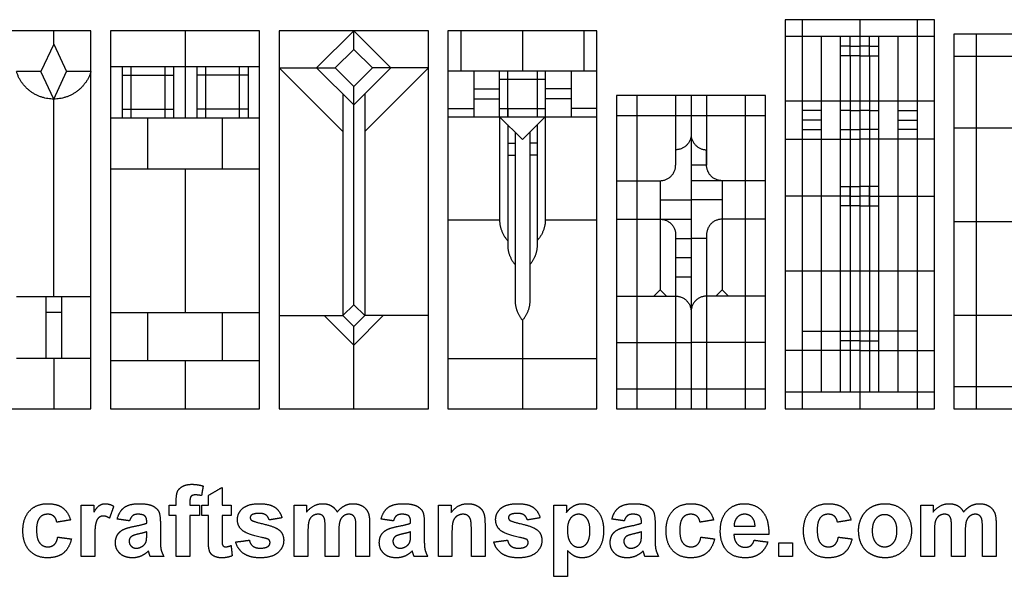
# Model space of a CAD drawing. Units: millimetres. Extents: x -177 to 174, y -242 to 184.
# Drawn here: x -39 to 99, y -242 to -164 of the extents above; entities that cross this region are included whole.
import ezdxf

# ---------------------------------------------------------------- set-up
doc = ezdxf.new("R2010")
doc.units = ezdxf.units.MM
doc.header["$MEASUREMENT"] = 0
doc.layers.add('Layer 03', color=5, linetype='Continuous')

msp = doc.modelspace()

# ---------------------------------------------------------------- linework, layer by layer
at = {"layer": 'Layer 03'}
for p, q in [((70.91, -163.62), (70.91, -218.19)), ((87.04, -218.19), (87.04, -163.62)), ((-15.56, -165.18), (-15.56, -177.37)), ((89.42, -165.99), (68.53, -165.99)), ((113.05, -165.65), (92.17, -165.65)), ((92.17, -165.65), (92.17, -218.19)), ((95.28, -165.65), (95.28, -218.19)), ((8.07, -167.78), (5.47, -170.38)), ((8.07, -167.78), (10.68, -170.38)), ((113.05, -168.76), (92.17, -168.76)), ((-23.15, -170.19), (-23.15, -177.37)), ((-18.41, -170.19), (-18.41, -177.37)), ((-12.71, -170.19), (-12.71, -177.37)), ((-7.97, -170.19), (-7.97, -177.37)), ((8.07, -172.98), (5.47, -170.38)), ((8.07, -172.98), (10.68, -170.38)), ((24.9, -170.81), (24.9, -177.22)), ((29.64, -177.22), (29.64, -170.81)), ((33.77, -170.81), (33.77, -177.22)), ((38.52, -170.81), (38.52, -177.22)), ((-24.37, -171.41), (-17.19, -171.41)), ((-6.75, -171.41), (-13.93, -171.41)), ((28.5, -171.95), (34.91, -171.95)), ((65.78, -174.27), (44.9, -174.27)), ((44.9, -174.27), (44.9, -218.19)), ((47.72, -174.27), (47.72, -218.19)), ((53.17, -174.27), (53.17, -184.03)), ((57.51, -174.27), (57.51, -184.03)), ((62.96, -218.19), (62.96, -174.27)), ((65.78, -218.19), (65.78, -174.27)), ((-24.37, -176.15), (-17.19, -176.15)), ((-6.75, -176.15), (-13.93, -176.15)), ((21.26, -176.08), (24.9, -176.08)), ((28.5, -176.08), (34.91, -176.08)), ((42.15, -176.08), (38.52, -176.08)), ((73.6, -176.35), (70.91, -176.35)), ((77.63, -176.35), (76.29, -176.35)), ((80.32, -176.35), (81.66, -176.35)), ((84.35, -176.35), (87.04, -176.35)), ((-20.78, -184.54), (-20.78, -177.37)), ((-10.34, -184.54), (-10.34, -177.37)), ((65.78, -177.09), (44.9, -177.09)), ((70.91, -179.04), (73.6, -179.04)), ((76.29, -179.04), (78.97, -179.04)), ((81.66, -179.04), (78.97, -179.04)), ((87.04, -179.04), (84.35, -179.04)), ((68.53, -180.39), (78.97, -180.39)), ((89.42, -180.39), (78.97, -180.39)), ((-15.56, -184.54), (-15.56, -204.69)), ((76.29, -187.02), (78.97, -187.02)), ((81.66, -187.02), (78.97, -187.02)), ((77.63, -188.36), (68.53, -188.36)), ((80.32, -188.36), (89.42, -188.36)), ((53.17, -193.77), (53.17, -218.19)), ((57.51, -193.77), (57.51, -218.19)), ((-20.78, -211.44), (-20.78, -204.69)), ((-10.34, -211.44), (-10.34, -204.69)), ((3.94, -205.12), (8.07, -209.25)), ((12.21, -205.12), (8.07, -209.25)), ((78.97, -208.66), (76.29, -208.66)), ((78.97, -208.66), (81.66, -208.66)), ((78.97, -210.01), (68.53, -210.01)), ((78.97, -210.01), (89.42, -210.01)), ((-15.56, -211.44), (-15.56, -218.19)), ((92.17, -215.07), (113.05, -215.07)), ((44.9, -215.37), (65.78, -215.37)), ((68.53, -215.82), (89.42, -215.82)), ((44.9, -218.19), (65.78, -218.19)), ((92.17, -218.19), (113.05, -218.19))]:
    msp.add_line(p, q, dxfattribs=at)
for points in [[(68.53, -218.19), (89.42, -218.19), (89.42, -163.62), (68.53, -163.62)], [(-49.64, -218.19), (-28.75, -218.19), (-28.75, -165.18), (-49.64, -165.18)], [(-26, -218.19), (-5.12, -218.19), (-5.12, -165.18), (-26, -165.18)], [(-2.37, -218.19), (18.52, -218.19), (18.52, -165.18), (-2.37, -165.18)], [(21.26, -218.19), (42.15, -218.19), (42.15, -165.18), (21.26, -165.18)]]:
    msp.add_lwpolyline(points, close=True, dxfattribs=at)
for points in [[(78.97, -163.62), (78.97, -218.19)], [(-33.97, -167.03), (-33.97, -165.18)], [(8.07, -165.18), (2.87, -170.38)], [(8.07, -167.78), (8.07, -165.18)], [(8.07, -165.18), (13.28, -170.38)], [(23.08, -165.18), (23.08, -170.81)], [(31.71, -165.18), (31.71, -170.81)], [(40.33, -165.18), (40.33, -170.81)], [(73.6, -215.82), (73.6, -165.99)], [(76.29, -215.82), (76.29, -165.99)], [(77.63, -168.68), (77.63, -165.99)], [(80.32, -168.68), (80.32, -165.99)], [(81.66, -215.82), (81.66, -165.99)], [(84.35, -215.82), (84.35, -165.99)], [(-33.97, -167.03), (-35.77, -170.89)], [(-33.97, -167.03), (-32.17, -170.89)], [(77.63, -167.34), (76.29, -167.34)], [(77.63, -167.34), (78.97, -167.34)], [(80.32, -167.34), (78.97, -167.34)], [(80.32, -167.34), (81.66, -167.34)], [(78.97, -168.68), (76.29, -168.68)], [(77.63, -168.68), (77.63, -215.82)], [(78.97, -168.68), (81.66, -168.68)], [(80.32, -168.68), (80.32, -215.82)], [(-35.77, -170.89), (-39.19, -170.89)], [(-33.97, -174.75), (-35.77, -170.89)], [(-33.97, -174.75), (-32.17, -170.89)], [(-28.75, -170.89), (-32.17, -170.89)], [(-26, -170.19), (-5.12, -170.19)], [(-24.37, -170.19), (-24.37, -177.37)], [(-17.19, -170.19), (-17.19, -177.37)], [(-13.93, -170.19), (-13.93, -177.37)], [(-6.75, -170.19), (-6.75, -177.37)], [(-2.37, -170.38), (6.54, -179.29)], [(-2.37, -170.38), (5.47, -170.38)], [(2.87, -170.38), (8.07, -175.58)], [(13.28, -170.38), (8.07, -175.58)], [(18.52, -170.38), (9.6, -179.29)], [(18.52, -170.38), (10.68, -170.38)], [(21.26, -170.81), (42.15, -170.81)], [(28.5, -177.22), (28.5, -170.81)], [(34.91, -170.81), (34.91, -177.22)], [(8.07, -203.59), (8.07, -172.98)], [(24.9, -173.32), (28.5, -173.32)], [(38.52, -173.32), (34.91, -173.32)], [(-33.97, -202.48), (-33.97, -174.75)], [(6.54, -174.05), (6.54, -205.12)], [(9.6, -174.05), (9.6, -205.12)], [(24.9, -174.71), (28.5, -174.71)], [(38.52, -174.71), (34.91, -174.71)], [(55.34, -174.27), (55.34, -218.19)], [(68.53, -175.01), (89.42, -175.01)], [(29.64, -176.08), (29.64, -177.22)], [(33.77, -176.08), (33.77, -177.22)], [(77.63, -176.35), (78.97, -176.35)], [(80.32, -176.35), (78.97, -176.35)], [(-26, -177.37), (-5.12, -177.37)], [(21.26, -177.22), (42.15, -177.22)], [(28.5, -177.22), (31.71, -180.42), (34.91, -177.22)], [(28.5, -177.22), (28.5, -191.68)], [(34.91, -177.22), (31.71, -180.42), (28.5, -177.22)], [(34.91, -177.22), (34.91, -191.68)], [(73.6, -177.7), (70.91, -177.7)], [(84.35, -177.7), (87.04, -177.7)], [(29.64, -178.35), (29.64, -195.18)], [(33.77, -178.35), (33.77, -195.18)], [(92.17, -178.78), (113.05, -178.78)], [(30.68, -179.39), (30.68, -202.98)], [(32.74, -179.39), (32.74, -202.98)], [(29.64, -180.95), (30.68, -180.95)], [(33.77, -180.95), (32.74, -180.95)], [(57.51, -184.03), (57.51, -181.86)], [(29.64, -182.61), (30.68, -182.61)], [(33.77, -182.61), (32.74, -182.61)], [(-26, -184.54), (-5.12, -184.54)], [(57.51, -184.03), (55.34, -184.03)], [(44.9, -186.2), (51, -186.2)], [(51, -186.2), (51, -191.6)], [(65.78, -186.2), (55.34, -186.2)], [(59.68, -186.2), (59.68, -191.6)], [(77.63, -189.71), (77.63, -187.02)], [(80.32, -189.71), (80.32, -187.02)], [(51, -188.9), (55.34, -188.9)], [(59.68, -188.9), (55.34, -188.9)], [(77.63, -188.36), (78.97, -188.36)], [(80.32, -188.36), (78.97, -188.36)], [(78.97, -189.71), (76.29, -189.71)], [(78.97, -189.71), (81.66, -189.71)], [(21.26, -191.68), (28.5, -191.68)], [(34.91, -191.68), (42.15, -191.68)], [(44.9, -191.6), (55.34, -191.6)], [(51, -191.6), (51, -201.49)], [(59.68, -191.6), (59.68, -201.49)], [(65.78, -191.6), (59.68, -191.6)], [(92.17, -191.92), (113.05, -191.92)], [(53.17, -194.29), (55.34, -194.29)], [(57.51, -194.29), (55.34, -194.29)], [(53.17, -196.99), (55.34, -196.99)], [(53.17, -199.69), (55.34, -199.69)], [(68.53, -198.82), (89.42, -198.82)], [(70.91, -198.82), (70.91, -215.82)], [(-28.75, -202.48), (-39.19, -202.48)], [(-35.06, -202.48), (-35.06, -211.14)], [(-32.89, -202.48), (-32.89, -211.14)], [(44.9, -202.39), (53.17, -202.39)], [(51, -201.49), (50.1, -202.39)], [(51, -201.49), (51.9, -202.39)], [(65.78, -202.39), (57.51, -202.39)], [(59.68, -201.49), (58.78, -202.39)], [(59.68, -201.49), (60.58, -202.39)], [(6.54, -205.12), (8.07, -203.59)], [(9.6, -205.12), (8.07, -203.59)], [(-35.06, -204.64), (-32.89, -204.64)], [(-26, -204.69), (-5.12, -204.69)], [(-2.37, -205.12), (6.54, -205.12)], [(6.54, -205.12), (8.07, -206.65)], [(9.6, -205.12), (8.07, -206.65)], [(18.52, -205.12), (9.6, -205.12)], [(92.17, -205.06), (113.05, -205.06)], [(8.07, -218.19), (8.07, -206.65)], [(31.71, -205.78), (31.71, -218.19)], [(70.91, -207.32), (78.97, -207.32)], [(87.04, -207.32), (78.97, -207.32)], [(44.9, -208.88), (55.34, -208.88)], [(65.78, -208.88), (55.34, -208.88)], [(-28.75, -211.14), (-39.19, -211.14)], [(-33.97, -211.14), (-33.97, -218.19)], [(-26, -211.44), (-5.12, -211.44)], [(21.26, -211.14), (42.15, -211.14)]]:
    msp.add_lwpolyline(points, dxfattribs=at)
msp.add_rational_spline([(-28.75, -170.89), (-29.94, -174.75), (-33.97, -174.75), (-38.01, -174.75), (-39.19, -170.89)], [1, 0.804248025511, 1, 0.804248025511, 1], degree=2, knots=[0, 0, 0, 7.98661, 7.98661, 15.97322, 15.97322, 15.97322], dxfattribs=at)
for points, weights in [([(55.34, -179.92), (55.12, -181.86), (53.17, -181.86)], [1, 0.74602741597, 1]), ([(55.34, -179.92), (55.56, -181.86), (57.51, -181.86)], [1, 0.74602741597, 1]), ([(51, -186.2), (53.17, -186.2), (53.17, -184.03)], [1, 0.707106781187, 1]), ([(59.68, -186.2), (57.51, -186.2), (57.51, -184.03)], [1, 0.707106781187, 1]), ([(28.5, -191.68), (28.5, -193.36), (29.64, -194.6)], [1, 0.931518249302, 1]), ([(34.91, -191.68), (34.91, -193.36), (33.77, -194.6)], [1, 0.931518249302, 1]), ([(51, -191.6), (53.17, -191.6), (53.17, -193.77)], [1, 0.707106781187, 1]), ([(59.68, -191.6), (57.51, -191.6), (57.51, -193.77)], [1, 0.707106781187, 1]), ([(29.64, -195.18), (29.64, -196.77), (30.68, -197.98)], [1, 0.938133668669, 1]), ([(33.77, -195.18), (33.77, -196.77), (32.74, -197.98)], [1, 0.938133668669, 1]), ([(53.17, -202.39), (55.34, -202.39), (55.34, -204.56)], [1, 0.707106781187, 1]), ([(57.51, -202.39), (55.34, -202.39), (55.34, -204.56)], [1, 0.707106781187, 1]), ([(30.68, -202.98), (30.68, -204.57), (31.71, -205.78)], [1, 0.938133668669, 1]), ([(32.74, -202.98), (32.74, -204.57), (31.71, -205.78)], [1, 0.938133668669, 1])]:
    msp.add_rational_spline(points, weights, degree=2, dxfattribs=at)
for points in [[(-15.91, -229.07), (-15.4, -228.78), (-14.62, -228.78)], [(-14.62, -228.78), (-13.81, -228.78), (-13.04, -229.03)], [(-16.81, -231.15), (-16.81, -230.24), (-16.62, -229.79)], [(-16.62, -229.79), (-16.43, -229.35), (-15.91, -229.07)], [(-14.13, -230.27), (-14.54, -230.27), (-14.72, -230.46)], [(-13.26, -230.37), (-13.71, -230.27), (-14.13, -230.27)], [(-13.04, -229.03), (-13.15, -229.7), (-13.26, -230.37)], [(-12.3, -230.33), (-11.34, -229.77), (-10.39, -229.22)], [(-12.3, -231.69), (-12.3, -231.01), (-12.3, -230.33)], [(-10.39, -229.22), (-10.39, -230.45), (-10.39, -231.69)], [(-37.35, -232.5), (-36.41, -231.5), (-34.81, -231.5)], [(-34.81, -231.5), (-33.5, -231.5), (-32.73, -232.07)], [(-30.14, -238.91), (-30.14, -235.3), (-30.14, -231.69)], [(-30.14, -231.69), (-29.25, -231.69), (-28.35, -231.69)], [(-28.35, -231.69), (-28.35, -232.2), (-28.35, -232.71)], [(-28.35, -232.71), (-27.91, -231.98), (-27.57, -231.74)], [(-27.57, -231.74), (-27.22, -231.5), (-26.78, -231.5)], [(-26.78, -231.5), (-26.15, -231.5), (-25.57, -231.86)], [(-24.09, -232.03), (-23.39, -231.5), (-22.01, -231.5)], [(-22.01, -231.5), (-20.76, -231.5), (-20.14, -231.8)], [(-17.8, -231.69), (-17.3, -231.69), (-16.81, -231.69)], [(-17.8, -233.17), (-17.8, -232.43), (-17.8, -231.69)], [(-16.81, -231.69), (-16.81, -231.42), (-16.81, -231.15)], [(-14.72, -230.46), (-14.89, -230.65), (-14.89, -231.19)], [(-14.89, -231.19), (-14.89, -231.44), (-14.89, -231.69)], [(-14.89, -231.69), (-14.21, -231.69), (-13.54, -231.69)], [(-13.54, -231.69), (-13.54, -232.43), (-13.54, -233.17)], [(-13.23, -233.17), (-13.23, -232.43), (-13.23, -231.69)], [(-13.23, -231.69), (-12.76, -231.69), (-12.3, -231.69)], [(-10.39, -231.69), (-9.74, -231.69), (-9.09, -231.69)], [(-9.09, -231.69), (-9.09, -232.43), (-9.09, -233.17)], [(-7.49, -232.15), (-6.74, -231.5), (-5.19, -231.5)], [(-5.19, -231.5), (-3.71, -231.5), (-2.99, -232)], [(-0.26, -231.69), (0.6, -231.69), (1.46, -231.69)], [(-0.26, -238.91), (-0.26, -235.3), (-0.26, -231.69)], [(1.46, -232.67), (2.41, -231.5), (3.71, -231.5)], [(1.46, -231.69), (1.46, -232.18), (1.46, -232.67)], [(3.71, -231.5), (4.4, -231.5), (4.91, -231.79)], [(6.77, -231.79), (7.31, -231.5), (7.94, -231.5)], [(7.94, -231.5), (8.73, -231.5), (9.28, -231.83)], [(12.88, -232.03), (13.58, -231.5), (14.96, -231.5)], [(14.96, -231.5), (16.22, -231.5), (16.83, -231.8)], [(19.92, -238.91), (19.92, -235.3), (19.92, -231.69)], [(19.92, -231.69), (20.82, -231.69), (21.71, -231.69)], [(21.71, -232.74), (22.65, -231.5), (24.06, -231.5)], [(21.71, -231.69), (21.71, -232.21), (21.71, -232.74)], [(24.06, -231.5), (24.69, -231.5), (25.21, -231.73)], [(25.21, -231.73), (25.72, -231.96), (25.99, -232.31)], [(28.69, -232.15), (29.43, -231.5), (30.98, -231.5)], [(30.98, -231.5), (32.47, -231.5), (33.19, -232)], [(36.09, -231.69), (36.99, -231.69), (37.88, -231.69)], [(36.09, -241.69), (36.09, -236.69), (36.09, -231.69)], [(37.88, -231.69), (37.88, -232.21), (37.88, -232.74)], [(38.81, -231.85), (39.39, -231.5), (40.1, -231.5)], [(40.1, -231.5), (41.34, -231.5), (42.2, -232.49)], [(45.23, -232.03), (45.93, -231.5), (47.31, -231.5)], [(47.31, -231.5), (48.56, -231.5), (49.18, -231.8)], [(52.77, -232.5), (53.71, -231.5), (55.31, -231.5)], [(55.31, -231.5), (56.62, -231.5), (57.39, -232.07)], [(60.37, -232.52), (61.32, -231.5), (62.76, -231.5)], [(62.76, -231.5), (64.38, -231.5), (65.32, -232.56)], [(72.03, -232.5), (72.97, -231.5), (74.57, -231.5)], [(74.57, -231.5), (75.88, -231.5), (76.65, -232.07)], [(80.6, -231.97), (81.45, -231.5), (82.51, -231.5)], [(82.51, -231.5), (84.14, -231.5), (85.18, -232.57)], [(87.51, -231.69), (88.38, -231.69), (89.24, -231.69)], [(87.51, -238.91), (87.51, -235.3), (87.51, -231.69)], [(89.24, -232.67), (90.19, -231.5), (91.49, -231.5)], [(89.24, -231.69), (89.24, -232.18), (89.24, -232.67)], [(91.49, -231.5), (92.18, -231.5), (92.69, -231.79)], [(94.54, -231.79), (95.09, -231.5), (95.71, -231.5)], [(95.71, -231.5), (96.51, -231.5), (97.05, -231.83)], [(-38.29, -235.3), (-38.29, -233.51), (-37.35, -232.5)], [(-34.83, -232.98), (-35.53, -232.98), (-35.95, -233.48)], [(-33.96, -233.26), (-34.3, -232.98), (-34.83, -232.98)], [(-32.73, -232.07), (-31.96, -232.63), (-31.62, -233.78)], [(-25.57, -231.86), (-25.87, -232.7), (-26.16, -233.54)], [(-25.08, -233.66), (-24.79, -232.56), (-24.09, -232.03)], [(-22.17, -232.98), (-22.65, -232.98), (-22.92, -233.19)], [(-21.2, -233.22), (-21.46, -232.98), (-22.17, -232.98)], [(-20.14, -231.8), (-19.53, -232.11), (-19.28, -232.57)], [(-19.28, -232.57), (-19.03, -233.04), (-19.03, -234.29)], [(-8.23, -233.74), (-8.23, -232.79), (-7.49, -232.15)], [(-6.22, -233.07), (-6.44, -233.23), (-6.44, -233.47)], [(-5.14, -232.86), (-5.89, -232.86), (-6.22, -233.07)], [(-4.22, -233.1), (-4.54, -232.86), (-5.14, -232.86)], [(-3.78, -233.78), (-3.9, -233.34), (-4.22, -233.1)], [(-2.99, -232), (-2.26, -232.5), (-1.99, -233.48)], [(3.08, -232.98), (2.64, -232.98), (2.3, -233.22)], [(3.65, -233.13), (3.44, -232.98), (3.08, -232.98)], [(3.96, -233.59), (3.86, -233.28), (3.65, -233.13)], [(4.91, -231.79), (5.42, -232.08), (5.75, -232.67)], [(5.75, -232.67), (6.22, -232.08), (6.77, -231.79)], [(7.38, -232.98), (6.98, -232.98), (6.63, -233.23)], [(8.18, -233.39), (7.92, -232.98), (7.38, -232.98)], [(9.28, -231.83), (9.82, -232.15), (10.1, -232.78)], [(10.1, -232.78), (10.29, -233.24), (10.29, -234.28)], [(11.9, -233.66), (12.18, -232.56), (12.88, -232.03)], [(14.81, -232.98), (14.33, -232.98), (14.06, -233.19)], [(15.78, -233.22), (15.52, -232.98), (14.81, -232.98)], [(16.83, -231.8), (17.45, -232.11), (17.7, -232.57)], [(17.7, -232.57), (17.95, -233.04), (17.95, -234.29)], [(23.39, -232.98), (22.9, -232.98), (22.51, -233.25)], [(24.04, -233.17), (23.77, -232.98), (23.39, -232.98)], [(25.99, -232.31), (26.26, -232.67), (26.36, -233.12)], [(26.36, -233.12), (26.46, -233.57), (26.46, -234.41)], [(27.95, -233.74), (27.95, -232.79), (28.69, -232.15)], [(29.95, -233.07), (29.74, -233.23), (29.74, -233.47)], [(31.03, -232.86), (30.28, -232.86), (29.95, -233.07)], [(31.95, -233.1), (31.63, -232.86), (31.03, -232.86)], [(32.39, -233.78), (32.27, -233.34), (31.95, -233.1)], [(33.19, -232), (33.91, -232.5), (34.18, -233.48)], [(37.88, -232.74), (38.23, -232.2), (38.81, -231.85)], [(39.6, -232.98), (38.91, -232.98), (38.46, -233.54)], [(40.71, -233.55), (40.26, -232.98), (39.6, -232.98)], [(42.2, -232.49), (43.07, -233.48), (43.07, -235.26)], [(44.24, -233.66), (44.53, -232.56), (45.23, -232.03)], [(47.15, -232.98), (46.67, -232.98), (46.41, -233.19)], [(48.12, -233.22), (47.87, -232.98), (47.15, -232.98)], [(49.18, -231.8), (49.79, -232.11), (50.04, -232.57)], [(50.04, -232.57), (50.29, -233.04), (50.29, -234.29)], [(51.83, -235.3), (51.83, -233.51), (52.77, -232.5)], [(55.3, -232.98), (54.59, -232.98), (54.17, -233.48)], [(56.16, -233.26), (55.83, -232.98), (55.3, -232.98)], [(57.39, -232.07), (58.16, -232.63), (58.5, -233.78)], [(59.43, -235.35), (59.43, -233.55), (60.37, -232.52)], [(62.85, -232.98), (62.2, -232.98), (61.79, -233.43)], [(63.86, -233.41), (63.45, -232.98), (62.85, -232.98)], [(65.32, -232.56), (66.26, -233.63), (66.22, -235.82)], [(71.09, -235.3), (71.09, -233.51), (72.03, -232.5)], [(74.56, -232.98), (73.85, -232.98), (73.43, -233.48)], [(75.42, -233.26), (75.09, -232.98), (74.56, -232.98)], [(76.65, -232.07), (77.42, -232.63), (77.76, -233.78)], [(79.28, -233.34), (79.74, -232.45), (80.6, -231.97)], [(82.45, -233.04), (81.72, -233.04), (81.22, -233.62)], [(83.68, -233.62), (83.19, -233.04), (82.45, -233.04)], [(85.18, -232.57), (86.22, -233.64), (86.22, -235.28)], [(90.85, -232.98), (90.42, -232.98), (90.07, -233.22)], [(91.42, -233.13), (91.21, -232.98), (90.85, -232.98)], [(91.73, -233.59), (91.63, -233.28), (91.42, -233.13)], [(92.69, -231.79), (93.2, -232.08), (93.52, -232.67)], [(93.52, -232.67), (94, -232.08), (94.54, -231.79)], [(95.15, -232.98), (94.76, -232.98), (94.41, -233.23)], [(95.96, -233.39), (95.7, -232.98), (95.15, -232.98)], [(97.05, -231.83), (97.6, -232.15), (97.87, -232.78)], [(97.87, -232.78), (98.07, -233.24), (98.07, -234.28)], [(-35.95, -233.48), (-36.38, -233.99), (-36.38, -235.16)], [(-33.54, -234.09), (-33.63, -233.54), (-33.96, -233.26)], [(-31.62, -233.78), (-32.58, -233.94), (-33.54, -234.09)], [(-28.08, -234.25), (-28.23, -234.83), (-28.23, -236.67)], [(-27.66, -233.45), (-27.92, -233.67), (-28.08, -234.25)], [(-27.01, -233.23), (-27.39, -233.23), (-27.66, -233.45)], [(-26.16, -233.54), (-26.62, -233.23), (-27.01, -233.23)], [(-23.35, -233.91), (-24.21, -233.78), (-25.08, -233.66)], [(-22.92, -233.19), (-23.18, -233.39), (-23.35, -233.91)], [(-22.76, -234.69), (-21.45, -234.44), (-20.94, -234.22)], [(-20.94, -234.02), (-20.94, -233.46), (-21.2, -233.22)], [(-20.94, -234.22), (-20.94, -234.12), (-20.94, -234.02)], [(-19.03, -234.29), (-19.03, -235.41), (-19.03, -236.53)], [(-16.81, -233.17), (-17.3, -233.17), (-17.8, -233.17)], [(-16.81, -238.91), (-16.81, -236.04), (-16.81, -233.17)], [(-13.54, -233.17), (-14.21, -233.17), (-14.89, -233.17)], [(-14.89, -233.17), (-14.89, -236.04), (-14.89, -238.91)], [(-12.3, -233.17), (-12.76, -233.17), (-13.23, -233.17)], [(-12.3, -236.35), (-12.3, -234.76), (-12.3, -233.17)], [(-9.09, -233.17), (-9.74, -233.17), (-10.39, -233.17)], [(-10.39, -233.17), (-10.39, -234.66), (-10.39, -236.15)], [(-7.37, -235.37), (-8.23, -234.78), (-8.23, -233.74)], [(-6.44, -233.47), (-6.44, -233.68), (-6.25, -233.82)], [(-6.25, -233.82), (-5.99, -234.01), (-4.47, -234.37)], [(-4.47, -234.37), (-2.95, -234.72), (-2.34, -235.23)], [(-1.99, -233.48), (-2.89, -233.63), (-3.78, -233.78)], [(1.8, -233.91), (1.65, -234.36), (1.65, -235.4)], [(2.3, -233.22), (1.95, -233.46), (1.8, -233.91)], [(4.06, -234.95), (4.06, -233.89), (3.96, -233.59)], [(6.13, -233.95), (5.97, -234.42), (5.97, -235.44)], [(6.63, -233.23), (6.28, -233.47), (6.13, -233.95)], [(8.38, -234.78), (8.38, -233.7), (8.18, -233.39)], [(10.29, -234.28), (10.29, -236.59), (10.29, -238.91)], [(13.62, -233.91), (12.76, -233.78), (11.9, -233.66)], [(14.06, -233.19), (13.79, -233.39), (13.62, -233.91)], [(14.22, -234.69), (15.53, -234.44), (16.03, -234.22)], [(16.03, -234.02), (16.03, -233.46), (15.78, -233.22)], [(16.03, -234.22), (16.03, -234.12), (16.03, -234.02)], [(17.95, -234.29), (17.95, -235.41), (17.95, -236.53)], [(21.98, -233.98), (21.83, -234.42), (21.83, -235.64)], [(22.51, -233.25), (22.12, -233.53), (21.98, -233.98)], [(24.43, -233.71), (24.31, -233.36), (24.04, -233.17)], [(24.55, -235.22), (24.55, -234.05), (24.43, -233.71)], [(26.46, -234.41), (26.46, -236.66), (26.46, -238.91)], [(28.8, -235.37), (27.95, -234.78), (27.95, -233.74)], [(29.74, -233.47), (29.74, -233.68), (29.93, -233.82)], [(29.93, -233.82), (30.18, -234.01), (31.71, -234.37)], [(31.71, -234.37), (33.23, -234.72), (33.83, -235.23)], [(34.18, -233.48), (33.29, -233.63), (32.39, -233.78)], [(38.46, -233.54), (38.01, -234.09), (38.01, -235.18)], [(41.16, -235.27), (41.16, -234.11), (40.71, -233.55)], [(45.97, -233.91), (45.11, -233.78), (44.24, -233.66)], [(46.41, -233.19), (46.14, -233.39), (45.97, -233.91)], [(46.56, -234.69), (47.87, -234.44), (48.38, -234.22)], [(48.38, -234.02), (48.38, -233.46), (48.12, -233.22)], [(48.38, -234.22), (48.38, -234.12), (48.38, -234.02)], [(50.29, -234.29), (50.29, -235.41), (50.29, -236.53)], [(54.17, -233.48), (53.75, -233.99), (53.75, -235.16)], [(56.59, -234.09), (56.49, -233.54), (56.16, -233.26)], [(58.5, -233.78), (57.54, -233.94), (56.59, -234.09)], [(61.79, -233.43), (61.37, -233.88), (61.37, -234.65)], [(64.3, -234.65), (64.28, -233.83), (63.86, -233.41)], [(73.43, -233.48), (73.01, -233.99), (73.01, -235.16)], [(75.85, -234.09), (75.75, -233.54), (75.42, -233.26)], [(77.76, -233.78), (76.8, -233.94), (75.85, -234.09)], [(78.81, -235.2), (78.81, -234.24), (79.28, -233.34)], [(81.22, -233.62), (80.72, -234.21), (80.72, -235.3)], [(84.18, -235.28), (84.18, -234.21), (83.68, -233.62)], [(89.58, -233.91), (89.43, -234.36), (89.43, -235.4)], [(90.07, -233.22), (89.73, -233.46), (89.58, -233.91)], [(91.83, -234.95), (91.83, -233.89), (91.73, -233.59)], [(93.9, -233.95), (93.75, -234.42), (93.75, -235.44)], [(94.41, -233.23), (94.06, -233.47), (93.9, -233.95)], [(96.16, -234.78), (96.16, -233.7), (95.96, -233.39)], [(98.07, -234.28), (98.07, -236.59), (98.07, -238.91)], [(-37.35, -238.09), (-38.29, -237.08), (-38.29, -235.3)], [(-36.38, -235.16), (-36.38, -236.47), (-35.94, -237.01)], [(-25.33, -236.96), (-25.33, -236.35), (-25.04, -235.87)], [(-25.04, -235.87), (-24.75, -235.39), (-24.24, -235.13)], [(-24.24, -235.13), (-23.73, -234.88), (-22.76, -234.69)], [(-22.06, -235.74), (-22.82, -235.91), (-23.05, -236.08)], [(-20.94, -235.45), (-21.3, -235.57), (-22.06, -235.74)], [(-21.01, -236.76), (-20.94, -236.52), (-20.94, -235.83)], [(-20.94, -235.83), (-20.94, -235.64), (-20.94, -235.45)], [(-4.44, -236.32), (-6.75, -235.8), (-7.37, -235.37)], [(-2.34, -235.23), (-1.75, -235.74), (-1.75, -236.66)], [(1.65, -235.4), (1.65, -237.15), (1.65, -238.91)], [(4.06, -238.91), (4.06, -236.93), (4.06, -234.95)], [(5.97, -235.44), (5.97, -237.17), (5.97, -238.91)], [(8.38, -238.91), (8.38, -236.84), (8.38, -234.78)], [(11.65, -236.96), (11.65, -236.35), (11.93, -235.87)], [(11.93, -235.87), (12.22, -235.39), (12.73, -235.13)], [(12.73, -235.13), (13.25, -234.88), (14.22, -234.69)], [(14.92, -235.74), (14.16, -235.91), (13.92, -236.08)], [(16.03, -235.45), (15.68, -235.57), (14.92, -235.74)], [(15.96, -236.76), (16.03, -236.52), (16.03, -235.83)], [(16.03, -235.83), (16.03, -235.64), (16.03, -235.45)], [(21.83, -235.64), (21.83, -237.27), (21.83, -238.91)], [(24.55, -238.91), (24.55, -237.06), (24.55, -235.22)], [(31.74, -236.32), (29.42, -235.8), (28.8, -235.37)], [(33.83, -235.23), (34.43, -235.74), (34.43, -236.66)], [(38.01, -235.18), (38.01, -236.42), (38.48, -237.02)], [(40.72, -237.07), (41.16, -236.52), (41.16, -235.27)], [(43.07, -235.26), (43.07, -237.08), (42.2, -238.08)], [(44, -236.96), (44, -236.35), (44.28, -235.87)], [(44.28, -235.87), (44.57, -235.39), (45.08, -235.13)], [(45.08, -235.13), (45.6, -234.88), (46.56, -234.69)], [(47.26, -235.74), (46.5, -235.91), (46.27, -236.08)], [(48.38, -235.45), (48.03, -235.57), (47.26, -235.74)], [(48.31, -236.76), (48.38, -236.52), (48.38, -235.83)], [(48.38, -235.83), (48.38, -235.64), (48.38, -235.45)], [(52.77, -238.09), (51.83, -237.08), (51.83, -235.3)], [(53.75, -235.16), (53.75, -236.47), (54.18, -237.01)], [(60.14, -237.86), (59.43, -236.86), (59.43, -235.35)], [(66.22, -235.82), (63.78, -235.82), (61.34, -235.82)], [(61.34, -235.82), (61.36, -236.67), (61.81, -237.14)], [(61.37, -234.65), (62.84, -234.65), (64.3, -234.65)], [(72.03, -238.09), (71.09, -237.08), (71.09, -235.3)], [(73.01, -235.16), (73.01, -236.47), (73.44, -237.01)], [(79.28, -237.32), (78.81, -236.45), (78.81, -235.2)], [(80.72, -235.3), (80.72, -236.39), (81.22, -236.97)], [(83.68, -236.97), (84.18, -236.39), (84.18, -235.28)], [(86.22, -235.28), (86.22, -236.93), (85.17, -238.01)], [(89.43, -235.4), (89.43, -237.15), (89.43, -238.91)], [(91.83, -238.91), (91.83, -236.93), (91.83, -234.95)], [(93.75, -235.44), (93.75, -237.17), (93.75, -238.91)], [(96.16, -238.91), (96.16, -236.84), (96.16, -234.78)], [(-35.94, -237.01), (-35.51, -237.55), (-34.79, -237.55)], [(-34.79, -237.55), (-34.25, -237.55), (-33.9, -237.24)], [(-33.9, -237.24), (-33.56, -236.94), (-33.41, -236.19)], [(-33.41, -236.19), (-32.46, -236.32), (-31.5, -236.44)], [(-31.5, -236.44), (-31.79, -237.75), (-32.62, -238.42)], [(-28.23, -236.67), (-28.23, -237.79), (-28.23, -238.91)], [(-24.69, -238.49), (-25.33, -237.88), (-25.33, -236.96)], [(-23.05, -236.08), (-23.41, -236.34), (-23.41, -236.75)], [(-23.41, -236.75), (-23.41, -237.15), (-23.13, -237.44)], [(-21.45, -237.4), (-21.12, -237.14), (-21.01, -236.76)], [(-19.03, -236.53), (-19.03, -237.48), (-18.93, -237.94)], [(-12.24, -237.71), (-12.3, -237.37), (-12.3, -236.35)], [(-10.39, -236.15), (-10.39, -237.06), (-10.35, -237.21)], [(-10.35, -237.21), (-10.31, -237.36), (-10.19, -237.45)], [(-8.47, -236.87), (-7.52, -236.75), (-6.56, -236.62)], [(-7.35, -238.5), (-8.21, -237.9), (-8.47, -236.87)], [(-6.56, -236.62), (-6.44, -237.17), (-6.07, -237.45)], [(-3.8, -236.57), (-3.94, -236.44), (-4.44, -236.32)], [(-3.91, -237.46), (-3.66, -237.26), (-3.66, -236.94)], [(-3.66, -236.94), (-3.66, -236.72), (-3.8, -236.57)], [(-1.75, -236.66), (-1.75, -237.66), (-2.57, -238.38)], [(12.29, -238.49), (11.65, -237.88), (11.65, -236.96)], [(13.92, -236.08), (13.56, -236.34), (13.56, -236.75)], [(13.56, -236.75), (13.56, -237.15), (13.85, -237.44)], [(15.52, -237.4), (15.86, -237.14), (15.96, -236.76)], [(17.95, -236.53), (17.95, -237.48), (18.05, -237.94)], [(27.7, -236.87), (28.66, -236.75), (29.61, -236.62)], [(28.82, -238.5), (27.96, -237.9), (27.7, -236.87)], [(29.61, -236.62), (29.73, -237.17), (30.11, -237.45)], [(32.38, -236.57), (32.23, -236.44), (31.74, -236.32)], [(32.26, -237.46), (32.51, -237.26), (32.51, -236.94)], [(32.51, -236.94), (32.51, -236.72), (32.38, -236.57)], [(34.43, -236.66), (34.43, -237.66), (33.6, -238.38)], [(38.48, -237.02), (38.95, -237.61), (39.63, -237.61)], [(39.63, -237.61), (40.29, -237.61), (40.72, -237.07)], [(44.64, -238.49), (44, -237.88), (44, -236.96)], [(46.27, -236.08), (45.91, -236.34), (45.91, -236.75)], [(45.91, -236.75), (45.91, -237.15), (46.2, -237.44)], [(47.87, -237.4), (48.2, -237.14), (48.31, -236.76)], [(50.29, -236.53), (50.29, -237.48), (50.4, -237.94)], [(54.18, -237.01), (54.61, -237.55), (55.33, -237.55)], [(55.33, -237.55), (55.88, -237.55), (56.22, -237.24)], [(56.22, -237.24), (56.57, -236.94), (56.71, -236.19)], [(56.71, -236.19), (57.67, -236.32), (58.62, -236.44)], [(58.62, -236.44), (58.33, -237.75), (57.51, -238.42)], [(61.81, -237.14), (62.26, -237.61), (62.94, -237.61)], [(63.71, -237.38), (64.02, -237.14), (64.18, -236.62)], [(64.18, -236.62), (65.14, -236.75), (66.09, -236.87)], [(66.09, -236.87), (65.73, -237.96), (64.93, -238.53)], [(67.64, -238.91), (67.64, -237.95), (67.64, -236.99)], [(67.64, -236.99), (68.59, -236.99), (69.55, -236.99)], [(69.55, -236.99), (69.55, -237.95), (69.55, -238.91)], [(73.44, -237.01), (73.87, -237.55), (74.59, -237.55)], [(74.59, -237.55), (75.14, -237.55), (75.48, -237.24)], [(75.48, -237.24), (75.83, -236.94), (75.97, -236.19)], [(75.97, -236.19), (76.93, -236.32), (77.88, -236.44)], [(77.88, -236.44), (77.59, -237.75), (76.77, -238.42)], [(81.22, -236.97), (81.72, -237.55), (82.45, -237.55)], [(82.45, -237.55), (83.19, -237.55), (83.68, -236.97)], [(-34.83, -239.09), (-36.41, -239.09), (-37.35, -238.09)], [(-32.62, -238.42), (-33.44, -239.09), (-34.83, -239.09)], [(-22.93, -239.09), (-24.04, -239.09), (-24.69, -238.49)], [(-23.13, -237.44), (-22.84, -237.74), (-22.4, -237.74)], [(-22.4, -237.74), (-21.9, -237.74), (-21.45, -237.4)], [(-20.7, -238.13), (-21.19, -238.61), (-21.74, -238.85)], [(-20.63, -238.35), (-20.68, -238.18), (-20.7, -238.13)], [(-20.45, -238.91), (-20.52, -238.72), (-20.63, -238.35)], [(-18.93, -237.94), (-18.82, -238.39), (-18.54, -238.91)], [(-11.98, -238.46), (-12.17, -238.19), (-12.24, -237.71)], [(-11.38, -238.92), (-11.79, -238.74), (-11.98, -238.46)], [(-10.19, -237.45), (-10.06, -237.55), (-9.87, -237.55)], [(-9.87, -237.55), (-9.61, -237.55), (-9.12, -237.37)], [(-9.12, -237.37), (-9.05, -238.09), (-8.97, -238.82)], [(-5.02, -239.09), (-6.49, -239.09), (-7.35, -238.5)], [(-6.07, -237.45), (-5.69, -237.74), (-5.02, -237.74)], [(-5.02, -237.74), (-4.28, -237.74), (-3.91, -237.46)], [(-2.57, -238.38), (-3.4, -239.09), (-5.02, -239.09)], [(14.04, -239.09), (12.93, -239.09), (12.29, -238.49)], [(13.85, -237.44), (14.14, -237.74), (14.58, -237.74)], [(14.58, -237.74), (15.07, -237.74), (15.52, -237.4)], [(16.28, -238.13), (15.79, -238.61), (15.23, -238.85)], [(16.34, -238.35), (16.3, -238.18), (16.28, -238.13)], [(16.53, -238.91), (16.45, -238.72), (16.34, -238.35)], [(18.05, -237.94), (18.15, -238.39), (18.44, -238.91)], [(31.15, -239.09), (29.68, -239.09), (28.82, -238.5)], [(30.11, -237.45), (30.48, -237.74), (31.15, -237.74)], [(31.15, -237.74), (31.89, -237.74), (32.26, -237.46)], [(33.6, -238.38), (32.77, -239.09), (31.15, -239.09)], [(39.02, -238.86), (38.54, -238.62), (38.01, -238.05)], [(38.01, -238.05), (38.01, -239.87), (38.01, -241.69)], [(42.2, -238.08), (41.33, -239.09), (40.09, -239.09)], [(46.39, -239.09), (45.28, -239.09), (44.64, -238.49)], [(46.2, -237.44), (46.48, -237.74), (46.93, -237.74)], [(46.93, -237.74), (47.42, -237.74), (47.87, -237.4)], [(48.62, -238.13), (48.13, -238.61), (47.58, -238.85)], [(48.69, -238.35), (48.64, -238.18), (48.62, -238.13)], [(48.87, -238.91), (48.8, -238.72), (48.69, -238.35)], [(50.4, -237.94), (50.5, -238.39), (50.79, -238.91)], [(55.29, -239.09), (53.71, -239.09), (52.77, -238.09)], [(57.51, -238.42), (56.68, -239.09), (55.29, -239.09)], [(62.94, -239.09), (61.05, -239.09), (60.14, -237.86)], [(62.94, -237.61), (63.4, -237.61), (63.71, -237.38)], [(64.93, -238.53), (64.14, -239.09), (62.94, -239.09)], [(74.55, -239.09), (72.97, -239.09), (72.03, -238.09)], [(76.77, -238.42), (75.94, -239.09), (74.55, -239.09)], [(80.64, -238.64), (79.74, -238.19), (79.28, -237.32)], [(82.52, -239.09), (81.53, -239.09), (80.64, -238.64)], [(85.17, -238.01), (84.12, -239.09), (82.52, -239.09)], [(-28.23, -238.91), (-29.18, -238.91), (-30.14, -238.91)], [(-21.74, -238.85), (-22.3, -239.09), (-22.93, -239.09)], [(-18.54, -238.91), (-19.49, -238.91), (-20.45, -238.91)], [(-14.89, -238.91), (-15.85, -238.91), (-16.81, -238.91)], [(-10.46, -239.09), (-10.97, -239.09), (-11.38, -238.92)], [(-8.97, -238.82), (-9.62, -239.09), (-10.46, -239.09)], [(1.65, -238.91), (0.69, -238.91), (-0.26, -238.91)], [(5.97, -238.91), (5.01, -238.91), (4.06, -238.91)], [(10.29, -238.91), (9.33, -238.91), (8.38, -238.91)], [(15.23, -238.85), (14.67, -239.09), (14.04, -239.09)], [(18.44, -238.91), (17.48, -238.91), (16.53, -238.91)], [(21.83, -238.91), (20.88, -238.91), (19.92, -238.91)], [(26.46, -238.91), (25.51, -238.91), (24.55, -238.91)], [(40.09, -239.09), (39.5, -239.09), (39.02, -238.86)], [(47.58, -238.85), (47.02, -239.09), (46.39, -239.09)], [(50.79, -238.91), (49.83, -238.91), (48.87, -238.91)], [(69.55, -238.91), (68.59, -238.91), (67.64, -238.91)], [(89.43, -238.91), (88.47, -238.91), (87.51, -238.91)], [(93.75, -238.91), (92.79, -238.91), (91.83, -238.91)], [(98.07, -238.91), (97.11, -238.91), (96.16, -238.91)], [(38.01, -241.69), (37.05, -241.69), (36.09, -241.69)]]:
    msp.add_open_spline(points, degree=2, dxfattribs=at)

doc.saveas('drawing.dxf')
